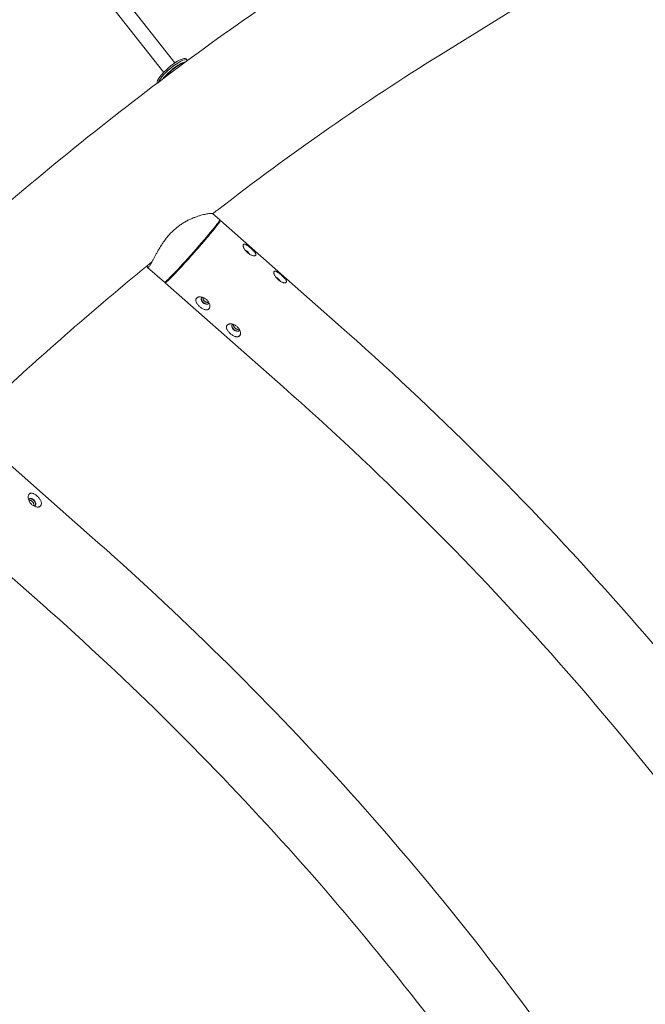
# Model space of a CAD drawing. Units: millimetres. Extents: x -8534 to 26090, y -7784 to 8770.
# Drawn here: x -300 to 466, y 4423 to 5629 of the extents above; entities that cross this region are included whole.
import ezdxf

# ---------------------------------------------------------------- set-up
doc = ezdxf.new("R2010")
doc.units = ezdxf.units.MM
doc.layers.add('BEM-SI-MIN', color=7, linetype='Continuous')
doc.layers.add('Shout.06', color=253, linetype='Continuous')
doc.styles.get("Standard").update_dxf_attribs({"font": 'arial.ttf'})
doc.dimstyles.new('Europa 1-100', dxfattribs={"dimscale": 50, "dimtxt": 3.5, "dimasz": 4, "dimexe": 2, "dimexo": 3, "dimgap": 2, "dimtad": 0, "dimlfac": 0.001, "dimzin": 0, "dimtxsty": 'Standard', "dimcen": 0, "dimadec": 0, "dimazin": 0, "dimtfac": 1, "dimtofl": 0, "dimtmove": 0, "dimatfit": 3, "dimfxl": 2, "dimfxlon": 1, "dimtolj": 1, "dimtzin": 0, "dimlwd": -1, "dimlwe": -1, "dimarcsym": 0})

# ---------------------------------------------------------------- blocks, each defined once
blk = doc.blocks.new('*D65')
at = {"layer": 'BEM-SI-MIN', "color": 0, "transparency": 16777216}
for p, q in [((-8321.9, 8767.8), (-8518.7, 8767.8)), ((-8418.7, 8567.8), (-8418.7, 1712.2)), ((-8418.7, -6116.5), (-8418.7, 739.1)), ((-8321.7, -6316.5), (-8518.7, -6316.5))]:
    blk.add_line(p, q, dxfattribs=at)
for points in [[(-8452.1, 8567.8), (-8385.4, 8567.8), (-8418.7, 8767.8)], [(-8452.1, -6116.5), (-8385.4, -6116.5), (-8418.7, -6316.5)]]:
    blk.add_solid(points, dxfattribs=at)
at = {"layer": 'BEM-SI-MIN', "color": 0, "transparency": 16777216, "insert": (-8418.7, 1225.6), "char_height": 175, "attachment_point": 5, "rotation": 90}
blk.add_mtext('\\A1;15,08m', dxfattribs=at)
blk = doc.blocks.new('*D67')
at = {"layer": 'BEM-SI-MIN', "color": 0, "transparency": 16777216}
for p, q in [((-7721, 7266.6), (-7920.7, 7266.6)), ((-7820.7, 7066.6), (-7820.9, 1712.9)), ((-7821.1, -4613.9), (-7820.9, 739.8)), ((-7721.4, -4813.9), (-7921.1, -4813.9))]:
    blk.add_line(p, q, dxfattribs=at)
for points in [[(-7854, 7066.6), (-7787.4, 7066.6), (-7820.7, 7266.6)], [(-7854.4, -4613.9), (-7787.8, -4613.9), (-7821.1, -4813.9)]]:
    blk.add_solid(points, dxfattribs=at)
at = {"layer": 'BEM-SI-MIN', "color": 0, "transparency": 16777216, "insert": (-7820.9, 1226.3), "char_height": 175, "attachment_point": 5, "rotation": 89.998}
blk.add_mtext('\\A1;12,08m', dxfattribs=at)

msp = doc.modelspace()

# ---------------------------------------------------------------- linework, layer by layer
at = {"layer": 'Shout.06', "color": 7, "linetype": 'Continuous', "lineweight": 0}
for p, q in [((-109.467, 5576.413, 429.565), (-283.592, 5797.49, 429.565)), ((-123.253, 5564.826, 429.565), (-297.732, 5786.353, 429.565)), ((213.573, 5585.251, 429.565), (445.135, 5729.254, 429.565)), ((-94.481, 5579.877, 429.565), (-95.735, 5581.358, 429.565)), ((-54.662, 5384.111, 429.565), (-63.487, 5391.902, 429.565)), ((-54.542, 5382.618, 429.565), (-54.628, 5384.027, 429.565)), ((-53.913, 5383.45, 429.565), (90.379, 5256.062, 429.565)), ((-122.169, 5307.647, 429.565), (-142.941, 5325.985, 429.565)), ((-120.672, 5307.712, 429.565), (-122.081, 5307.623, 429.565)), ((-121.42, 5306.985, 429.565), (22.872, 5179.597, 429.565)), ((-351.289, 5118.678, 429.565), (-214.024, 4998.013, 429.565)), ((-418.633, 5042.07, 429.565), (-281.367, 4921.405, 429.565))]:
    msp.add_line(p, q, dxfattribs=at)
at = {"layer": 'Shout.06', "color": 7, "linetype": 'Continuous', "lineweight": 0, "extrusion": (1.48857e-16, 8.53869e-17, -1)}
msp.add_ellipse((-113.287, 5566.495, 429.565), major_axis=(-17.553, -14.863), ratio=0.24258493, start_param=0.04457023, end_param=3.14159265, dxfattribs=at)
at = {"layer": 'Shout.06', "color": 7, "linetype": 'Continuous', "lineweight": 0, "extrusion": (2.63866e-16, -9.01021e-17, -1)}
msp.add_ellipse((-112.033, 5565.014, 429.565), major_axis=(-17.553, -14.863), ratio=0.24258493, start_param=0.38523615, end_param=3.25343301, dxfattribs=at)
at = {"layer": 'Shout.06', "color": 7, "linetype": 'Continuous', "lineweight": 0, "extrusion": (3.02986e-16, -8.16158e-17, -1)}
msp.add_ellipse((-110.779, 5563.534, 429.565), major_axis=(16.026, 13.571), ratio=0.24258493, start_param=-2.34058627, end_param=-0.29992021, dxfattribs=at)
at = {"layer": 'Shout.06', "color": 7, "linetype": 'Continuous', "lineweight": 0, "extrusion": (1.30174e-16, 5.01483e-17, -1)}
msp.add_ellipse((-110.779, 5563.534, 429.565), major_axis=(14.5, 12.278), ratio=0.24258493, start_param=-2.27197292, end_param=-0.36852812, dxfattribs=at)
at = {"layer": 'Shout.06', "color": 7, "linetype": 'Continuous', "lineweight": 0, "extrusion": (9.62166e-17, 1.08984e-16, -1)}
msp.add_ellipse((-88.415, 5345.879, 429.565), major_axis=(33.753, 38.232), ratio=0.03981072, start_param=0, end_param=3.14159265, dxfattribs=at)
at = {"layer": 'Shout.06', "color": 7, "linetype": 'Continuous', "lineweight": 0}
for centre, major_axis, ratio, start_param, end_param in [((-87.666, 5345.218, 429.565), (-33.753, -38.232), 0.03981072, 0, 3.30009432), ((-87.666, 5345.218, 429.565), (-33.091, -37.483), 0.03981072, 0.03985285, 3.1017398), ((-87.666, 5345.218, 429.565), (-33.753, -38.232), 0.03981072, -0.15850167, 0), ((-284.264, 5038.109, 429.565), (3.564, -4.189), 0.63198979, 0, 3.49269423), ((-284.264, 5038.109, 429.565), (3.564, -4.189), 0.63198979, -0.37232107, 0)]:
    msp.add_ellipse(centre, major_axis=major_axis, ratio=ratio, start_param=start_param, end_param=end_param, dxfattribs=at)
at = {"layer": 'Shout.06', "color": 7, "linetype": 'Continuous', "lineweight": 0, "extrusion": (1.11021e-16, -1.17101e-16, -1)}
for centre in [(-18.256, 5347.262, 429.565), (19.197, 5314.197, 429.565)]:
    msp.add_ellipse(centre, major_axis=(-7.395, 6.731), ratio=0.35579566, start_param=0.02623535, end_param=0.42552151, dxfattribs=at)
at = {"layer": 'Shout.06', "color": 7, "linetype": 'Continuous', "lineweight": 0, "extrusion": (2.13528e-16, -2.53702e-17, -1)}
for centre in [(-21.716, 5343.461, 429.565), (15.737, 5310.396, 429.565)]:
    msp.add_ellipse(centre, major_axis=(4.067, -3.702), ratio=0.35579566, start_param=-2.2832728, end_param=-0.84416782, dxfattribs=at)
at = {"layer": 'Shout.06', "color": 7, "linetype": 'Continuous', "lineweight": 0, "extrusion": (2.7888e-16, 7.61728e-17, -1)}
for centre in [(-18.256, 5347.262, 429.565), (19.197, 5314.197, 429.565)]:
    msp.add_ellipse(centre, major_axis=(7.395, -6.731), ratio=0.35579566, start_param=-0.51074366, end_param=-0.02567027, dxfattribs=at)
at = {"layer": 'Shout.06', "color": 7, "linetype": 'Continuous', "lineweight": 0, "extrusion": (1.97836e-16, -1.5626e-17, -1)}
for centre in [(-75.333, 5281.771, 429.565), (-37.88, 5248.706, 429.565)]:
    msp.add_ellipse(centre, major_axis=(-7.707, 6.372), ratio=0.63072348, start_param=-0.41680809, end_param=-0.01221154, dxfattribs=at)
at = {"layer": 'Shout.06', "color": 7, "linetype": 'Continuous', "lineweight": 0, "extrusion": (2.17457e-16, -3.34532e-17, -1)}
for centre in [(-72.613, 5285.06, 429.565), (-35.16, 5251.995, 429.565)]:
    msp.add_ellipse(centre, major_axis=(4.239, -3.505), ratio=0.63072348, start_param=-0.36013407, end_param=3.14159265, dxfattribs=at)
at = {"layer": 'Shout.06', "color": 7, "linetype": 'Continuous', "lineweight": 0, "extrusion": (2.9362e-16, 8.94495e-17, -1)}
for centre in [(-72.613, 5285.06, 429.565), (-35.16, 5251.995, 429.565)]:
    msp.add_ellipse(centre, major_axis=(-4.239, 3.505), ratio=0.63072348, start_param=0, end_param=0.35516324, dxfattribs=at)
at = {"layer": 'Shout.06', "color": 7, "linetype": 'Continuous', "lineweight": 0, "extrusion": (2.1791e-16, -1.62989e-18, -1)}
for centre in [(-75.333, 5281.771, 429.565), (-37.88, 5248.706, 429.565)]:
    msp.add_ellipse(centre, major_axis=(7.707, -6.372), ratio=0.63072348, start_param=0.01206174, end_param=0.51945708, dxfattribs=at)
at = {"layer": 'Shout.06', "color": 7, "linetype": 'Continuous', "lineweight": 0, "extrusion": (1.97686e-16, -1.87514e-17, -1)}
msp.add_ellipse((-281.018, 5040.871, 429.565), major_axis=(-6.48, 7.616), ratio=0.63198979, start_param=0.00947253, end_param=0.24156224, dxfattribs=at)
at = {"layer": 'Shout.06', "color": 7, "linetype": 'Continuous', "lineweight": 0, "extrusion": (2.25473e-16, 1.26659e-17, -1)}
msp.add_ellipse((-281.018, 5040.871, 429.565), major_axis=(6.48, -7.616), ratio=0.63198979, start_param=-0.69470293, end_param=-0.00898678, dxfattribs=at)
at = {"layer": 'Shout.06', "color": 7, "linetype": 'Continuous', "lineweight": 0}
for points, knots in [([(124.696, 5728.17, 429.565), (41.219, 5676.257, 429.565), (-44.057, 5617.47, 429.565), (-213.568, 5489.483, 429.565), (-297.787, 5420.292, 429.565), (-460.407, 5275.453, 429.565), (-538.795, 5199.816, 429.565), (-685.274, 5046.362, 429.565), (-753.354, 4968.56, 429.565), (-875.353, 4815.015, 429.565), (-929.267, 4739.295, 429.565), (-974.598, 4666.443, 429.565)], [5.79386457, 5.79386457, 5.79386457, 5.79386457, 6.03999179, 6.03999179, 6.28611901, 6.28611901, 6.53224624, 6.53224624, 6.77837346, 6.77837346, 7.02450068, 7.02450068, 7.02450068, 7.02450068]), ([(213.573, 5585.251, 429.565), (125.059, 5530.207, 429.565), (33.439, 5466.337, 429.565), (-59.424, 5394.706, 429.565), (-61.353, 5393.215, 429.565), (-63.281, 5391.721, 429.565)], [5.793864568, 5.793864568, 5.793864568, 5.793864568, 6.070488451, 6.070488451, 6.076357115, 6.076357115, 6.076357115, 6.076357115]), ([(-63.487, 5391.902, 429.565), (-63.525, 5391.936, 429.565), (-63.58, 5391.966, 429.565), (-63.83, 5392.059, 429.565), (-64.111, 5392.1, 429.565), (-64.87, 5392.129, 429.565), (-65.348, 5392.117, 429.565), (-66.481, 5392.035, 429.565), (-67.137, 5391.966, 429.565), (-68.604, 5391.767, 429.565), (-69.415, 5391.639, 429.565), (-71.162, 5391.321, 429.565), (-72.097, 5391.131, 429.565), (-74.057, 5390.694, 429.565), (-75.081, 5390.445, 429.565), (-77.201, 5389.888, 429.565), (-78.338, 5389.567, 429.565), (-80.726, 5388.837, 429.565), (-81.975, 5388.429, 429.565), (-84.561, 5387.515, 429.565), (-85.897, 5387.01, 429.565), (-88.627, 5385.896, 429.565), (-90.021, 5385.287, 429.565), (-92.837, 5383.959, 429.565), (-94.26, 5383.24, 429.565), (-97.106, 5381.691, 429.565), (-98.529, 5380.86, 429.565), (-101.343, 5379.089, 429.565), (-102.735, 5378.149, 429.565), (-105.461, 5376.171, 429.565), (-106.795, 5375.132, 429.565), (-109.307, 5373.039, 429.565), (-110.518, 5371.964, 429.565), (-112.898, 5369.71, 429.565), (-114.067, 5368.531, 429.565), (-116.342, 5366.093, 429.565), (-117.448, 5364.833, 429.565), (-119.581, 5362.26, 429.565), (-120.608, 5360.948, 429.565), (-122.576, 5358.305, 429.565), (-123.518, 5356.973, 429.565), (-125.314, 5354.32, 429.565), (-126.168, 5352.999, 429.565), (-127.789, 5350.402, 429.565), (-128.556, 5349.127, 429.565), (-130.004, 5346.652, 429.565), (-130.685, 5345.453, 429.565), (-131.977, 5343.137, 429.565), (-132.608, 5341.981, 429.565), (-133.825, 5339.728, 429.565), (-134.411, 5338.632, 429.565), (-135.53, 5336.532, 429.565), (-136.065, 5335.528, 429.565), (-137.079, 5333.642, 429.565), (-137.56, 5332.759, 429.565), (-138.465, 5331.139, 429.565), (-138.89, 5330.4, 429.565), (-139.684, 5329.083, 429.565), (-140.052, 5328.505, 429.565), (-140.73, 5327.519, 429.565), (-141.04, 5327.111, 429.565), (-141.6, 5326.468, 429.565), (-141.85, 5326.233, 429.565), (-142.29, 5325.928, 429.565), (-142.487, 5325.854, 429.565), (-142.826, 5325.876, 429.565), (-142.967, 5325.971, 429.565), (-143.188, 5326.336, 429.565), (-143.267, 5326.605, 429.565), (-143.346, 5327.237, 429.565), (-143.36, 5327.567, 429.565), (-143.351, 5327.946, 429.565)], [89.09353121, 89.09353121, 89.09353121, 89.09353121, 91.09198989, 91.09198989, 96.10581618, 96.10581618, 101.11964247, 101.11964247, 106.13346876, 106.13346876, 111.14729505, 111.14729505, 116.16112134, 116.16112134, 121.17494762, 121.17494762, 126.2941635, 126.2941635, 131.41337938, 131.41337938, 136.53259525, 136.53259525, 141.65181113, 141.65181113, 146.77102701, 146.77102701, 151.89024288, 151.89024288, 157.00945876, 157.00945876, 162.12867464, 162.12867464, 166.9498801, 166.9498801, 171.77108556, 171.77108556, 176.59229103, 176.59229103, 181.41349649, 181.41349649, 186.23470195, 186.23470195, 191.05590742, 191.05590742, 195.87711288, 195.87711288, 200.69831834, 200.69831834, 205.60635865, 205.60635865, 210.51439895, 210.51439895, 215.42243926, 215.42243926, 220.33047956, 220.33047956, 225.23851987, 225.23851987, 230.14656017, 230.14656017, 235.05460048, 235.05460048, 239.96264078, 239.96264078, 244.87068108, 244.87068108, 249.77872139, 249.77872139, 254.68676169, 254.68676169, 258.54473104, 258.54473104, 258.54473104, 258.54473104]), ([(-25.878, 5351.848, 429.565), (-25.904, 5352.001, 429.565), (-25.923, 5352.149, 429.565), (-25.97, 5352.673, 429.565), (-25.958, 5353.013, 429.565), (-25.849, 5353.592, 429.565), (-25.752, 5353.83, 429.565), (-25.49, 5354.197, 429.565), (-25.317, 5354.338, 429.565), (-24.889, 5354.514, 429.565), (-24.634, 5354.548, 429.565), (-24.235, 5354.518, 429.565), (-24.121, 5354.502, 429.565), (-24.003, 5354.479, 429.565)], [10.62410764, 10.62410764, 10.62410764, 10.62410764, 11.33233427, 11.33233427, 13.22099156, 13.22099156, 15.10964886, 15.10964886, 16.99830615, 16.99830615, 18.88696344, 18.88696344, 19.59519008, 19.59519008, 19.59519008, 19.59519008]), ([(-12.509, 5340.045, 429.565), (-12.731, 5340.056, 429.565), (-12.966, 5340.082, 429.565), (-13.645, 5340.19, 429.565), (-14.109, 5340.304, 429.565), (-15.036, 5340.598, 429.565), (-15.531, 5340.786, 429.565), (-16.556, 5341.249, 429.565), (-17.087, 5341.523, 429.565), (-18.146, 5342.144, 429.565), (-18.675, 5342.491, 429.565), (-19.696, 5343.236, 429.565), (-20.189, 5343.634, 429.565), (-20.647, 5344.038, 429.565), (-21.096, 5344.435, 429.565), (-21.546, 5344.868, 429.565), (-22.409, 5345.781, 429.565), (-22.822, 5346.261, 429.565), (-23.584, 5347.236, 429.565), (-23.933, 5347.732, 429.565), (-24.55, 5348.705, 429.565), (-24.818, 5349.182, 429.565), (-25.279, 5350.107, 429.565), (-25.484, 5350.587, 429.565), (-25.738, 5351.322, 429.565), (-25.817, 5351.591, 429.565), (-25.878, 5351.848, 429.565)], [-10.2521678, -10.2521678, -10.2521678, -10.2521678, -9.20759491, -9.20759491, -7.34042176, -7.34042176, -5.50531632, -5.50531632, -3.67021088, -3.67021088, -1.83510544, -1.83510544, 0, 0, 0, 1.79973111, 1.79973111, 3.59946223, 3.59946223, 5.39919334, 5.39919334, 7.19892445, 7.19892445, 9.10205877, 9.10205877, 10.24841328, 10.24841328, 10.24841328, 10.24841328]), ([(-24.003, 5354.479, 429.565), (-23.798, 5354.425, 429.565), (-23.581, 5354.349, 429.565), (-22.979, 5354.102, 429.565), (-22.578, 5353.898, 429.565), (-21.783, 5353.441, 429.565), (-21.364, 5353.176, 429.565), (-20.482, 5352.574, 429.565), (-20.02, 5352.238, 429.565), (-19.076, 5351.517, 429.565), (-18.595, 5351.132, 429.565), (-17.643, 5350.344, 429.565), (-17.172, 5349.941, 429.565), (-16.265, 5349.139, 429.565), (-15.794, 5348.712, 429.565), (-14.865, 5347.837, 429.565), (-14.407, 5347.39, 429.565), (-13.536, 5346.505, 429.565), (-13.123, 5346.066, 429.565), (-12.372, 5345.219, 429.565), (-12.034, 5344.811, 429.565), (-11.446, 5344.041, 429.565), (-11.177, 5343.654, 429.565), (-10.833, 5343.074, 429.565), (-10.725, 5342.872, 429.565), (-10.634, 5342.676, 429.565)], [19.37451014, 19.37451014, 19.37451014, 19.37451014, 20.52086465, 20.52086465, 22.42399897, 22.42399897, 24.22373008, 24.22373008, 26.0234612, 26.0234612, 27.82319231, 27.82319231, 29.62292342, 29.62292342, 31.45802886, 31.45802886, 33.2931343, 33.2931343, 35.12823974, 35.12823974, 36.96334518, 36.96334518, 38.83051833, 38.83051833, 39.87509122, 39.87509122, 39.87509122, 39.87509122]), ([(-20.943, 5344.659, 429.565), (-21.202, 5344.887, 429.565), (-21.473, 5345.117, 429.565), (-22.007, 5345.544, 429.565), (-22.268, 5345.743, 429.565), (-22.524, 5345.927, 429.565)], [0, 0, 0, 0, 1.03700368, 1.03700368, 2.00904341, 2.00904341, 2.00904341, 2.00904341]), ([(-19.057, 5342.771, 429.565), (-19.173, 5342.905, 429.565), (-19.295, 5343.042, 429.565), (-19.656, 5343.432, 429.565), (-19.906, 5343.688, 429.565), (-20.42, 5344.187, 429.565), (-20.684, 5344.43, 429.565), (-20.943, 5344.659, 429.565)], [30.55181962, 30.55181962, 30.55181962, 30.55181962, 31.10998449, 31.10998449, 32.14698818, 32.14698818, 33.18399186, 33.18399186, 33.18399186, 33.18399186]), ([(-137.649, 5332.605, 429.565), (-201.264, 5280.728, 429.565), (-263.994, 5226.173, 429.565), (-341.844, 5154.031, 429.565), (-358.934, 5137.905, 429.565), (-375.822, 5121.677, 429.565)], [6.152041711, 6.152041711, 6.152041711, 6.152041711, 6.347112335, 6.347112335, 6.402693089, 6.402693089, 6.402693089, 6.402693089]), ([(-10.634, 5342.676, 429.565), (-10.583, 5342.55, 429.565), (-10.541, 5342.428, 429.565), (-10.413, 5341.993, 429.565), (-10.379, 5341.703, 429.565), (-10.427, 5341.192, 429.565), (-10.509, 5340.971, 429.565), (-10.771, 5340.604, 429.565), (-10.958, 5340.446, 429.565), (-11.448, 5340.203, 429.565), (-11.75, 5340.118, 429.565), (-12.229, 5340.059, 429.565), (-12.366, 5340.049, 429.565), (-12.509, 5340.045, 429.565)], [-19.59519008, -19.59519008, -19.59519008, -19.59519008, -18.88696344, -18.88696344, -16.99830615, -16.99830615, -15.10964886, -15.10964886, -13.22099156, -13.22099156, -11.33233427, -11.33233427, -10.62410763, -10.62410763, -10.62410763, -10.62410763]), ([(11.575, 5318.783, 429.565), (11.549, 5318.936, 429.565), (11.53, 5319.084, 429.565), (11.483, 5319.607, 429.565), (11.495, 5319.948, 429.565), (11.604, 5320.527, 429.565), (11.701, 5320.765, 429.565), (11.963, 5321.132, 429.565), (12.136, 5321.273, 429.565), (12.564, 5321.449, 429.565), (12.819, 5321.482, 429.565), (13.218, 5321.453, 429.565), (13.332, 5321.437, 429.565), (13.45, 5321.414, 429.565)], [10.62410764, 10.62410764, 10.62410764, 10.62410764, 11.33233427, 11.33233427, 13.22099156, 13.22099156, 15.10964886, 15.10964886, 16.99830615, 16.99830615, 18.88696344, 18.88696344, 19.59519008, 19.59519008, 19.59519008, 19.59519008]), ([(13.45, 5321.414, 429.565), (13.655, 5321.359, 429.565), (13.872, 5321.284, 429.565), (14.474, 5321.037, 429.565), (14.875, 5320.833, 429.565), (15.67, 5320.376, 429.565), (16.089, 5320.111, 429.565), (16.971, 5319.509, 429.565), (17.433, 5319.172, 429.565), (18.377, 5318.452, 429.565), (18.858, 5318.067, 429.565), (19.81, 5317.279, 429.565), (20.28, 5316.875, 429.565), (21.188, 5316.074, 429.565), (21.659, 5315.646, 429.565), (22.588, 5314.772, 429.565), (23.046, 5314.325, 429.565), (23.917, 5313.44, 429.565), (24.33, 5313.001, 429.565), (25.081, 5312.154, 429.565), (25.419, 5311.746, 429.565), (26.007, 5310.976, 429.565), (26.276, 5310.588, 429.565), (26.62, 5310.009, 429.565), (26.728, 5309.806, 429.565), (26.819, 5309.611, 429.565)], [19.37451014, 19.37451014, 19.37451014, 19.37451014, 20.52086465, 20.52086465, 22.42399897, 22.42399897, 24.22373008, 24.22373008, 26.0234612, 26.0234612, 27.82319231, 27.82319231, 29.62292342, 29.62292342, 31.45802886, 31.45802886, 33.2931343, 33.2931343, 35.12823974, 35.12823974, 36.96334518, 36.96334518, 38.83051833, 38.83051833, 39.87509122, 39.87509122, 39.87509122, 39.87509122]), ([(24.944, 5306.98, 429.565), (24.722, 5306.991, 429.565), (24.487, 5307.016, 429.565), (23.808, 5307.125, 429.565), (23.344, 5307.239, 429.565), (22.417, 5307.532, 429.565), (21.922, 5307.721, 429.565), (20.897, 5308.183, 429.565), (20.366, 5308.457, 429.565), (19.307, 5309.079, 429.565), (18.778, 5309.426, 429.565), (17.757, 5310.171, 429.565), (17.264, 5310.568, 429.565), (16.806, 5310.973, 429.565), (16.357, 5311.37, 429.565), (15.907, 5311.802, 429.565), (15.044, 5312.715, 429.565), (14.631, 5313.195, 429.565), (13.869, 5314.171, 429.565), (13.52, 5314.667, 429.565), (12.903, 5315.64, 429.565), (12.635, 5316.116, 429.565), (12.174, 5317.042, 429.565), (11.969, 5317.522, 429.565), (11.715, 5318.257, 429.565), (11.636, 5318.526, 429.565), (11.575, 5318.783, 429.565)], [-10.2521678, -10.2521678, -10.2521678, -10.2521678, -9.20759491, -9.20759491, -7.34042176, -7.34042176, -5.50531632, -5.50531632, -3.67021088, -3.67021088, -1.83510544, -1.83510544, 0, 0, 0, 1.79973111, 1.79973111, 3.59946223, 3.59946223, 5.39919334, 5.39919334, 7.19892445, 7.19892445, 9.10205877, 9.10205877, 10.24841328, 10.24841328, 10.24841328, 10.24841328]), ([(16.51, 5311.594, 429.565), (16.251, 5311.822, 429.565), (15.98, 5312.052, 429.565), (15.446, 5312.479, 429.565), (15.185, 5312.677, 429.565), (14.929, 5312.861, 429.565)], [0, 0, 0, 0, 1.03700368, 1.03700368, 2.00904341, 2.00904341, 2.00904341, 2.00904341]), ([(18.396, 5309.706, 429.565), (18.28, 5309.84, 429.565), (18.158, 5309.976, 429.565), (17.797, 5310.367, 429.565), (17.547, 5310.623, 429.565), (17.033, 5311.122, 429.565), (16.769, 5311.365, 429.565), (16.51, 5311.594, 429.565)], [30.55181962, 30.55181962, 30.55181962, 30.55181962, 31.10998449, 31.10998449, 32.14698818, 32.14698818, 33.18399186, 33.18399186, 33.18399186, 33.18399186]), ([(26.819, 5309.611, 429.565), (26.87, 5309.485, 429.565), (26.912, 5309.363, 429.565), (27.04, 5308.928, 429.565), (27.074, 5308.638, 429.565), (27.026, 5308.127, 429.565), (26.944, 5307.906, 429.565), (26.682, 5307.539, 429.565), (26.495, 5307.381, 429.565), (26.005, 5307.138, 429.565), (25.703, 5307.053, 429.565), (25.224, 5306.994, 429.565), (25.087, 5306.984, 429.565), (24.944, 5306.98, 429.565)], [-19.59519008, -19.59519008, -19.59519008, -19.59519008, -18.88696344, -18.88696344, -16.99830615, -16.99830615, -15.10964886, -15.10964886, -13.22099156, -13.22099156, -11.33233427, -11.33233427, -10.62410764, -10.62410764, -10.62410764, -10.62410764]), ([(-84.007, 5285.629, 429.565), (-84.003, 5285.793, 429.565), (-83.99, 5285.954, 429.565), (-83.911, 5286.531, 429.565), (-83.791, 5286.928, 429.565), (-83.435, 5287.652, 429.565), (-83.2, 5287.979, 429.565), (-82.645, 5288.549, 429.565), (-82.307, 5288.811, 429.565), (-81.522, 5289.258, 429.565), (-81.076, 5289.443, 429.565), (-80.408, 5289.632, 429.565), (-80.22, 5289.677, 429.565), (-80.028, 5289.715, 429.565)], [10.62410764, 10.62410764, 10.62410764, 10.62410764, 11.33233427, 11.33233427, 13.22099157, 13.22099157, 15.10964886, 15.10964886, 16.99830615, 16.99830615, 18.88696344, 18.88696344, 19.59519008, 19.59519008, 19.59519008, 19.59519008]), ([(-70.638, 5273.826, 429.565), (-70.902, 5273.823, 429.565), (-71.174, 5273.838, 429.565), (-71.944, 5273.928, 429.565), (-72.452, 5274.041, 429.565), (-73.446, 5274.345, 429.565), (-73.966, 5274.544, 429.565), (-75.028, 5275.035, 429.565), (-75.571, 5275.325, 429.565), (-76.647, 5275.975, 429.565), (-77.18, 5276.335, 429.565), (-78.207, 5277.097, 429.565), (-78.701, 5277.499, 429.565), (-79.159, 5277.903, 429.565), (-79.608, 5278.3, 429.565), (-80.057, 5278.729, 429.565), (-80.915, 5279.625, 429.565), (-81.323, 5280.093, 429.565), (-82.069, 5281.04, 429.565), (-82.407, 5281.52, 429.565), (-82.989, 5282.465, 429.565), (-83.234, 5282.931, 429.565), (-83.631, 5283.844, 429.565), (-83.792, 5284.323, 429.565), (-83.953, 5285.077, 429.565), (-83.992, 5285.356, 429.565), (-84.007, 5285.629, 429.565)], [48.98898439, 48.98898439, 48.98898439, 48.98898439, 50.03355728, 50.03355728, 51.90073043, 51.90073043, 53.73583587, 53.73583587, 55.57094131, 55.57094131, 57.40604675, 57.40604675, 59.24115219, 59.24115219, 59.24115219, 61.0408833, 61.0408833, 62.84061441, 62.84061441, 64.64034553, 64.64034553, 66.44007664, 66.44007664, 68.34321095, 68.34321095, 69.48956547, 69.48956547, 69.48956547, 69.48956547]), ([(-80.028, 5289.715, 429.565), (-79.708, 5289.756, 429.565), (-79.376, 5289.777, 429.565), (-78.476, 5289.782, 429.565), (-77.898, 5289.731, 429.565), (-76.792, 5289.545, 429.565), (-76.227, 5289.409, 429.565), (-75.084, 5289.04, 429.565), (-74.506, 5288.807, 429.565), (-73.375, 5288.255, 429.565), (-72.821, 5287.936, 429.565), (-71.775, 5287.233, 429.565), (-71.282, 5286.85, 429.565), (-70.374, 5286.049, 429.565), (-69.927, 5285.6, 429.565), (-69.096, 5284.636, 429.565), (-68.712, 5284.122, 429.565), (-68.036, 5283.062, 429.565), (-67.743, 5282.515, 429.565), (-67.262, 5281.428, 429.565), (-67.074, 5280.888, 429.565), (-66.8, 5279.845, 429.565), (-66.707, 5279.306, 429.565), (-66.648, 5278.485, 429.565), (-66.644, 5278.195, 429.565), (-66.659, 5277.912, 429.565)], [19.37451014, 19.37451014, 19.37451014, 19.37451014, 20.52086465, 20.52086465, 22.42399897, 22.42399897, 24.22373008, 24.22373008, 26.0234612, 26.0234612, 27.82319231, 27.82319231, 29.62292342, 29.62292342, 31.45802886, 31.45802886, 33.2931343, 33.2931343, 35.12823974, 35.12823974, 36.96334518, 36.96334518, 38.83051833, 38.83051833, 39.87509122, 39.87509122, 39.87509122, 39.87509122]), ([(-76.788, 5288.639, 429.565), (-76.865, 5288.536, 429.565), (-76.934, 5288.425, 429.565), (-77.093, 5288.105, 429.565), (-77.163, 5287.882, 429.565), (-77.236, 5287.409, 429.565), (-77.239, 5287.158, 429.565), (-77.181, 5286.644, 429.565), (-77.12, 5286.38, 429.565), (-76.949, 5285.862, 429.565), (-76.832, 5285.589, 429.565), (-76.54, 5285.034, 429.565), (-76.365, 5284.752, 429.565), (-75.965, 5284.196, 429.565), (-75.741, 5283.921, 429.565), (-75.262, 5283.398, 429.565), (-75.007, 5283.15, 429.565), (-74.489, 5282.692, 429.565), (-74.209, 5282.469, 429.565), (-73.623, 5282.052, 429.565), (-73.318, 5281.859, 429.565), (-72.703, 5281.519, 429.565), (-72.392, 5281.372, 429.565), (-71.784, 5281.133, 429.565), (-71.488, 5281.041, 429.565), (-70.928, 5280.914, 429.565), (-70.646, 5280.874, 429.565), (-70.099, 5280.855, 429.565), (-69.834, 5280.875, 429.565), (-69.341, 5280.977, 429.565), (-69.112, 5281.059, 429.565), (-68.702, 5281.278, 429.565), (-68.522, 5281.416, 429.565), (-68.351, 5281.592, 429.565), (-68.332, 5281.611, 429.565), (-68.314, 5281.632, 429.565)], [8.72783749, 8.72783749, 8.72783749, 8.72783749, 9.33299377, 9.33299377, 10.36998958, 10.36998958, 11.40698539, 11.40698539, 12.44398119, 12.44398119, 13.48098488, 13.48098488, 14.51798856, 14.51798856, 15.55499225, 15.55499225, 16.59199593, 16.59199593, 17.62899962, 17.62899962, 18.6660033, 18.6660033, 19.70300699, 19.70300699, 20.74001067, 20.74001067, 21.77700648, 21.77700648, 22.81400228, 22.81400228, 23.85099809, 23.85099809, 24.8879939, 24.8879939, 25.01583322, 25.01583322, 25.01583322, 25.01583322]), ([(-68.356, 5283.563, 429.565), (-68.459, 5283.468, 429.565), (-68.577, 5283.383, 429.565), (-68.867, 5283.226, 429.565), (-69.045, 5283.162, 429.565), (-69.429, 5283.08, 429.565), (-69.635, 5283.063, 429.565), (-70.06, 5283.075, 429.565), (-70.28, 5283.103, 429.565), (-70.716, 5283.198, 429.565), (-70.947, 5283.267, 429.565), (-71.419, 5283.448, 429.565), (-71.661, 5283.56, 429.565), (-72.138, 5283.819, 429.565), (-72.375, 5283.968, 429.565), (-72.829, 5284.288, 429.565), (-73.046, 5284.461, 429.565), (-73.446, 5284.814, 429.565), (-73.642, 5285.007, 429.565), (-74.011, 5285.412, 429.565), (-74.184, 5285.625, 429.565), (-74.49, 5286.058, 429.565), (-74.624, 5286.277, 429.565), (-74.847, 5286.71, 429.565), (-74.935, 5286.923, 429.565), (-75.065, 5287.327, 429.565), (-75.11, 5287.533, 429.565), (-75.152, 5287.934, 429.565), (-75.148, 5288.13, 429.565), (-75.09, 5288.498, 429.565), (-75.035, 5288.671, 429.565), (-74.936, 5288.87, 429.565), (-74.913, 5288.91, 429.565), (-74.89, 5288.949, 429.565)], [6.54780988, 6.54780988, 6.54780988, 6.54780988, 7.20918461, 7.20918461, 8.01020396, 8.01020396, 8.81122332, 8.81122332, 9.61224268, 9.61224268, 10.41326463, 10.41326463, 11.21428659, 11.21428659, 12.01530855, 12.01530855, 12.8163305, 12.8163305, 13.61735246, 13.61735246, 14.41837442, 14.41837442, 15.21939638, 15.21939638, 16.02041833, 16.02041833, 16.82143769, 16.82143769, 17.62245704, 17.62245704, 18.4234764, 18.4234764, 18.63603695, 18.63603695, 18.63603695, 18.63603695]), ([(-66.659, 5277.912, 429.565), (-66.682, 5277.725, 429.565), (-66.713, 5277.542, 429.565), (-66.855, 5276.888, 429.565), (-67.012, 5276.447, 429.565), (-67.416, 5275.665, 429.565), (-67.663, 5275.323, 429.565), (-68.219, 5274.753, 429.565), (-68.545, 5274.506, 429.565), (-69.281, 5274.117, 429.565), (-69.691, 5273.976, 429.565), (-70.296, 5273.863, 429.565), (-70.465, 5273.841, 429.565), (-70.638, 5273.826, 429.565)], [40.84340535, 40.84340535, 40.84340535, 40.84340535, 41.55163199, 41.55163199, 43.44028928, 43.44028928, 45.32894657, 45.32894657, 47.21760386, 47.21760386, 49.10626116, 49.10626116, 49.81448779, 49.81448779, 49.81448779, 49.81448779]), ([(-46.554, 5252.564, 429.565), (-46.55, 5252.728, 429.565), (-46.537, 5252.888, 429.565), (-46.458, 5253.466, 429.565), (-46.338, 5253.862, 429.565), (-45.982, 5254.587, 429.565), (-45.747, 5254.914, 429.565), (-45.192, 5255.484, 429.565), (-44.854, 5255.746, 429.565), (-44.069, 5256.193, 429.565), (-43.623, 5256.378, 429.565), (-42.955, 5256.567, 429.565), (-42.767, 5256.612, 429.565), (-42.575, 5256.65, 429.565)], [10.62410764, 10.62410764, 10.62410764, 10.62410764, 11.33233427, 11.33233427, 13.22099157, 13.22099157, 15.10964886, 15.10964886, 16.99830615, 16.99830615, 18.88696344, 18.88696344, 19.59519008, 19.59519008, 19.59519008, 19.59519008]), ([(-33.185, 5240.761, 429.565), (-33.449, 5240.757, 429.565), (-33.721, 5240.772, 429.565), (-34.491, 5240.862, 429.565), (-34.999, 5240.975, 429.565), (-35.993, 5241.279, 429.565), (-36.513, 5241.479, 429.565), (-37.575, 5241.969, 429.565), (-38.118, 5242.259, 429.565), (-39.194, 5242.909, 429.565), (-39.727, 5243.27, 429.565), (-40.754, 5244.032, 429.565), (-41.248, 5244.434, 429.565), (-41.706, 5244.838, 429.565), (-42.155, 5245.235, 429.565), (-42.604, 5245.663, 429.565), (-43.462, 5246.56, 429.565), (-43.87, 5247.028, 429.565), (-44.616, 5247.975, 429.565), (-44.954, 5248.455, 429.565), (-45.536, 5249.4, 429.565), (-45.781, 5249.866, 429.565), (-46.178, 5250.779, 429.565), (-46.339, 5251.258, 429.565), (-46.5, 5252.011, 429.565), (-46.539, 5252.291, 429.565), (-46.554, 5252.564, 429.565)], [48.98898438, 48.98898438, 48.98898438, 48.98898438, 50.03355728, 50.03355728, 51.90073043, 51.90073043, 53.73583587, 53.73583587, 55.57094131, 55.57094131, 57.40604675, 57.40604675, 59.24115219, 59.24115219, 59.24115219, 61.0408833, 61.0408833, 62.84061441, 62.84061441, 64.64034553, 64.64034553, 66.44007664, 66.44007664, 68.34321095, 68.34321095, 69.48956547, 69.48956547, 69.48956547, 69.48956547]), ([(-42.575, 5256.65, 429.565), (-42.255, 5256.691, 429.565), (-41.923, 5256.712, 429.565), (-41.023, 5256.717, 429.565), (-40.445, 5256.666, 429.565), (-39.339, 5256.48, 429.565), (-38.774, 5256.344, 429.565), (-37.631, 5255.974, 429.565), (-37.053, 5255.742, 429.565), (-35.922, 5255.19, 429.565), (-35.368, 5254.871, 429.565), (-34.322, 5254.168, 429.565), (-33.829, 5253.785, 429.565), (-32.921, 5252.984, 429.565), (-32.474, 5252.535, 429.565), (-31.643, 5251.571, 429.565), (-31.259, 5251.057, 429.565), (-30.583, 5249.997, 429.565), (-30.29, 5249.45, 429.565), (-29.809, 5248.363, 429.565), (-29.621, 5247.823, 429.565), (-29.347, 5246.779, 429.565), (-29.254, 5246.24, 429.565), (-29.195, 5245.42, 429.565), (-29.191, 5245.129, 429.565), (-29.206, 5244.847, 429.565)], [19.37451014, 19.37451014, 19.37451014, 19.37451014, 20.52086465, 20.52086465, 22.42399897, 22.42399897, 24.22373008, 24.22373008, 26.0234612, 26.0234612, 27.82319231, 27.82319231, 29.62292342, 29.62292342, 31.45802886, 31.45802886, 33.2931343, 33.2931343, 35.12823974, 35.12823974, 36.96334518, 36.96334518, 38.83051833, 38.83051833, 39.87509122, 39.87509122, 39.87509122, 39.87509122]), ([(-39.335, 5255.573, 429.565), (-39.412, 5255.47, 429.565), (-39.481, 5255.36, 429.565), (-39.64, 5255.04, 429.565), (-39.71, 5254.817, 429.565), (-39.783, 5254.344, 429.565), (-39.786, 5254.093, 429.565), (-39.728, 5253.578, 429.565), (-39.667, 5253.315, 429.565), (-39.496, 5252.797, 429.565), (-39.379, 5252.524, 429.565), (-39.087, 5251.969, 429.565), (-38.912, 5251.686, 429.565), (-38.512, 5251.13, 429.565), (-38.288, 5250.856, 429.565), (-37.809, 5250.333, 429.565), (-37.554, 5250.084, 429.565), (-37.036, 5249.627, 429.565), (-36.756, 5249.403, 429.565), (-36.17, 5248.986, 429.565), (-35.865, 5248.793, 429.565), (-35.25, 5248.453, 429.565), (-34.939, 5248.306, 429.565), (-34.331, 5248.067, 429.565), (-34.035, 5247.976, 429.565), (-33.475, 5247.849, 429.565), (-33.193, 5247.809, 429.565), (-32.646, 5247.789, 429.565), (-32.381, 5247.809, 429.565), (-31.888, 5247.911, 429.565), (-31.659, 5247.994, 429.565), (-31.249, 5248.213, 429.565), (-31.069, 5248.351, 429.565), (-30.898, 5248.526, 429.565), (-30.879, 5248.546, 429.565), (-30.861, 5248.566, 429.565)], [8.72783749, 8.72783749, 8.72783749, 8.72783749, 9.33299377, 9.33299377, 10.36998958, 10.36998958, 11.40698539, 11.40698539, 12.44398119, 12.44398119, 13.48098488, 13.48098488, 14.51798856, 14.51798856, 15.55499225, 15.55499225, 16.59199593, 16.59199593, 17.62899962, 17.62899962, 18.6660033, 18.6660033, 19.70300699, 19.70300699, 20.74001067, 20.74001067, 21.77700648, 21.77700648, 22.81400228, 22.81400228, 23.85099809, 23.85099809, 24.8879939, 24.8879939, 25.01583322, 25.01583322, 25.01583322, 25.01583322]), ([(-30.903, 5250.498, 429.565), (-31.006, 5250.402, 429.565), (-31.124, 5250.317, 429.565), (-31.414, 5250.161, 429.565), (-31.592, 5250.097, 429.565), (-31.976, 5250.015, 429.565), (-32.182, 5249.998, 429.565), (-32.607, 5250.009, 429.565), (-32.827, 5250.038, 429.565), (-33.263, 5250.133, 429.565), (-33.494, 5250.201, 429.565), (-33.966, 5250.382, 429.565), (-34.208, 5250.494, 429.565), (-34.685, 5250.754, 429.565), (-34.922, 5250.902, 429.565), (-35.376, 5251.223, 429.565), (-35.593, 5251.396, 429.565), (-35.993, 5251.749, 429.565), (-36.189, 5251.941, 429.565), (-36.558, 5252.347, 429.565), (-36.731, 5252.56, 429.565), (-37.037, 5252.992, 429.565), (-37.171, 5253.212, 429.565), (-37.394, 5253.645, 429.565), (-37.482, 5253.858, 429.565), (-37.612, 5254.262, 429.565), (-37.657, 5254.468, 429.565), (-37.699, 5254.869, 429.565), (-37.695, 5255.064, 429.565), (-37.637, 5255.433, 429.565), (-37.582, 5255.606, 429.565), (-37.483, 5255.805, 429.565), (-37.46, 5255.845, 429.565), (-37.437, 5255.884, 429.565)], [6.54780988, 6.54780988, 6.54780988, 6.54780988, 7.20918461, 7.20918461, 8.01020396, 8.01020396, 8.81122332, 8.81122332, 9.61224268, 9.61224268, 10.41326463, 10.41326463, 11.21428659, 11.21428659, 12.01530855, 12.01530855, 12.8163305, 12.8163305, 13.61735246, 13.61735246, 14.41837442, 14.41837442, 15.21939638, 15.21939638, 16.02041833, 16.02041833, 16.82143769, 16.82143769, 17.62245704, 17.62245704, 18.4234764, 18.4234764, 18.63603695, 18.63603695, 18.63603695, 18.63603695]), ([(90.379, 5256.062, 429.565), (328.762, 5045.607, 429.565), (540.725, 4807.181, 429.565), (891.397, 4297.093, 429.565), (1030.056, 4025.506, 429.565), (1220.328, 3475.033, 429.565), (1271.909, 3196.214, 429.565), (1282.172, 2658.162, 429.565), (1240.811, 2398.993, 429.565), (1068.249, 1926.231, 429.565), (937.033, 1712.772, 429.565), (767.471, 1533.273, 429.565)], [5.32322933, 5.32322933, 5.32322933, 5.32322933, 5.63738859, 5.63738859, 5.95154786, 5.95154786, 6.26570712, 6.26570712, 6.57986639, 6.57986639, 6.89402566, 6.89402566, 6.89402566, 6.89402566]), ([(-29.206, 5244.847, 429.565), (-29.229, 5244.66, 429.565), (-29.26, 5244.477, 429.565), (-29.402, 5243.823, 429.565), (-29.559, 5243.382, 429.565), (-29.963, 5242.6, 429.565), (-30.21, 5242.258, 429.565), (-30.766, 5241.688, 429.565), (-31.092, 5241.44, 429.565), (-31.828, 5241.052, 429.565), (-32.238, 5240.911, 429.565), (-32.843, 5240.798, 429.565), (-33.012, 5240.776, 429.565), (-33.185, 5240.761, 429.565)], [40.84340535, 40.84340535, 40.84340535, 40.84340535, 41.55163199, 41.55163199, 43.44028928, 43.44028928, 45.32894657, 45.32894657, 47.21760386, 47.21760386, 49.10626116, 49.10626116, 49.81448779, 49.81448779, 49.81448779, 49.81448779]), ([(22.872, 5179.597, 429.565), (255.138, 4974.543, 429.565), (461.562, 4742.282, 429.565), (802.453, 4246.423, 429.565), (936.857, 3982.913, 429.565), (1120.72, 3450.982, 429.565), (1170.149, 3182.67, 429.565), (1179.969, 2667.815, 429.565), (1140.399, 2421.377, 429.565), (977.028, 1973.795, 429.565), (853.294, 1772.663, 429.565), (693.323, 1603.316, 429.565)], [5.32322933, 5.32322933, 5.32322933, 5.32322933, 5.63738859, 5.63738859, 5.95154786, 5.95154786, 6.26570712, 6.26570712, 6.57986639, 6.57986639, 6.89402566, 6.89402566, 6.89402566, 6.89402566]), ([(-289.078, 5044.101, 429.565), (-289.077, 5044.311, 429.565), (-289.07, 5044.518, 429.565), (-289.018, 5045.261, 429.565), (-288.932, 5045.771, 429.565), (-288.672, 5046.698, 429.565), (-288.499, 5047.114, 429.565), (-288.092, 5047.832, 429.565), (-287.844, 5048.158, 429.565), (-287.267, 5048.706, 429.565), (-286.938, 5048.928, 429.565), (-286.442, 5049.15, 429.565), (-286.302, 5049.202, 429.565), (-286.159, 5049.246, 429.565)], [10.62410764, 10.62410764, 10.62410764, 10.62410764, 11.33233427, 11.33233427, 13.22099156, 13.22099156, 15.10964886, 15.10964886, 16.99830615, 16.99830615, 18.88696344, 18.88696344, 19.59519007, 19.59519007, 19.59519007, 19.59519007]), ([(-275.877, 5032.497, 429.565), (-276.158, 5032.416, 429.565), (-276.452, 5032.356, 429.565), (-277.255, 5032.255, 429.565), (-277.78, 5032.25, 429.565), (-278.793, 5032.342, 429.565), (-279.315, 5032.436, 429.565), (-280.383, 5032.728, 429.565), (-280.929, 5032.927, 429.565), (-282.004, 5033.421, 429.565), (-282.535, 5033.717, 429.565), (-283.548, 5034.384, 429.565), (-284.031, 5034.755, 429.565), (-284.474, 5035.145, 429.565), (-284.927, 5035.543, 429.565), (-285.373, 5035.99, 429.565), (-286.214, 5036.962, 429.565), (-286.609, 5037.486, 429.565), (-287.319, 5038.578, 429.565), (-287.635, 5039.147, 429.565), (-288.173, 5040.289, 429.565), (-288.395, 5040.863, 429.565), (-288.746, 5041.981, 429.565), (-288.885, 5042.565, 429.565), (-289.025, 5043.465, 429.565), (-289.059, 5043.786, 429.565), (-289.078, 5044.101, 429.565)], [-10.24841329, -10.24841329, -10.24841329, -10.24841329, -9.10205877, -9.10205877, -7.19892445, -7.19892445, -5.39919334, -5.39919334, -3.59946223, -3.59946223, -1.79973111, -1.79973111, 0, 0, 0, 1.83510544, 1.83510544, 3.67021088, 3.67021088, 5.50531632, 5.50531632, 7.34042176, 7.34042176, 9.20759491, 9.20759491, 10.25216781, 10.25216781, 10.25216781, 10.25216781]), ([(-286.159, 5049.246, 429.565), (-285.936, 5049.292, 429.565), (-285.704, 5049.317, 429.565), (-285.043, 5049.337, 429.565), (-284.6, 5049.29, 429.565), (-283.721, 5049.103, 429.565), (-283.256, 5048.958, 429.565), (-282.291, 5048.568, 429.565), (-281.792, 5048.322, 429.565), (-280.789, 5047.746, 429.565), (-280.284, 5047.416, 429.565), (-279.299, 5046.698, 429.565), (-278.819, 5046.31, 429.565), (-277.922, 5045.523, 429.565), (-277.473, 5045.094, 429.565), (-276.598, 5044.183, 429.565), (-276.173, 5043.7, 429.565), (-275.38, 5042.707, 429.565), (-275.011, 5042.197, 429.565), (-274.355, 5041.18, 429.565), (-274.067, 5040.672, 429.565), (-273.574, 5039.664, 429.565), (-273.356, 5039.129, 429.565), (-273.094, 5038.276, 429.565), (-273.015, 5037.956, 429.565), (-272.958, 5037.642, 429.565)], [19.36606096, 19.36606096, 19.36606096, 19.36606096, 20.41063385, 20.41063385, 22.27780701, 22.27780701, 24.11291245, 24.11291245, 25.94801789, 25.94801789, 27.78312333, 27.78312333, 29.61822877, 29.61822877, 31.41795988, 31.41795988, 33.21769099, 33.21769099, 35.0174221, 35.0174221, 36.81715322, 36.81715322, 38.72028753, 38.72028753, 39.86664205, 39.86664205, 39.86664205, 39.86664205]), ([(-288.177, 5040.334, 429.565), (-288.125, 5040.365, 429.565), (-288.072, 5040.394, 429.565), (-287.858, 5040.493, 429.565), (-287.684, 5040.542, 429.565), (-287.319, 5040.591, 429.565), (-287.127, 5040.59, 429.565), (-286.742, 5040.547, 429.565), (-286.535, 5040.502, 429.565), (-286.106, 5040.366, 429.565), (-285.884, 5040.274, 429.565), (-285.438, 5040.047, 429.565), (-285.214, 5039.912, 429.565), (-284.78, 5039.611, 429.565), (-284.569, 5039.445, 429.565), (-284.371, 5039.272, 429.565), (-284.174, 5039.098, 429.565), (-283.976, 5038.905, 429.565), (-283.599, 5038.492, 429.565), (-283.419, 5038.272, 429.565), (-283.09, 5037.818, 429.565), (-282.941, 5037.584, 429.565), (-282.684, 5037.117, 429.565), (-282.575, 5036.884, 429.565), (-282.403, 5036.437, 429.565), (-282.333, 5036.208, 429.565), (-282.237, 5035.753, 429.565), (-282.211, 5035.528, 429.565), (-282.208, 5035.099, 429.565), (-282.231, 5034.894, 429.565), (-282.323, 5034.516, 429.565), (-282.392, 5034.343, 429.565), (-282.478, 5034.191, 429.565)], [20.55056491, 20.55056491, 20.55056491, 20.55056491, 20.82653447, 20.82653447, 21.62755382, 21.62755382, 22.42857318, 22.42857318, 23.22959514, 23.22959514, 24.03061709, 24.03061709, 24.83163905, 24.83163905, 25.63266101, 25.63266101, 25.63266101, 26.43368297, 26.43368297, 27.23470492, 27.23470492, 28.03572688, 28.03572688, 28.83674884, 28.83674884, 29.63776819, 29.63776819, 30.43878755, 30.43878755, 31.23980691, 31.23980691, 32.04082626, 32.04082626, 32.04082626, 32.04082626]), ([(-287.907, 5042.228, 429.565), (-287.787, 5042.32, 429.565), (-287.657, 5042.399, 429.565), (-287.314, 5042.557, 429.565), (-287.09, 5042.619, 429.565), (-286.622, 5042.678, 429.565), (-286.376, 5042.675, 429.565), (-285.883, 5042.615, 429.565), (-285.618, 5042.555, 429.565), (-285.067, 5042.375, 429.565), (-284.782, 5042.254, 429.565), (-284.209, 5041.957, 429.565), (-283.921, 5041.782, 429.565), (-283.36, 5041.391, 429.565), (-283.087, 5041.175, 429.565), (-282.832, 5040.95, 429.565)], [26.25564122, 26.25564122, 26.25564122, 26.25564122, 26.96198551, 26.96198551, 27.99898132, 27.99898132, 29.03597713, 29.03597713, 30.07298081, 30.07298081, 31.10998449, 31.10998449, 32.14698818, 32.14698818, 33.18399186, 33.18399186, 33.18399186, 33.18399186]), ([(-282.832, 5040.95, 429.565), (-282.576, 5040.726, 429.565), (-282.32, 5040.476, 429.565), (-281.83, 5039.943, 429.565), (-281.595, 5039.66, 429.565), (-281.166, 5039.075, 429.565), (-280.971, 5038.774, 429.565), (-280.633, 5038.174, 429.565), (-280.491, 5037.875, 429.565), (-280.263, 5037.301, 429.565), (-280.17, 5037.006, 429.565), (-280.041, 5036.422, 429.565), (-280.005, 5036.133, 429.565), (-279.998, 5035.58, 429.565), (-280.027, 5035.316, 429.565), (-280.143, 5034.828, 429.565), (-280.232, 5034.605, 429.565), (-280.456, 5034.211, 429.565), (-280.598, 5034.026, 429.565), (-280.773, 5033.862, 429.565), (-280.776, 5033.859, 429.565), (-280.779, 5033.856, 429.565)], [0, 0, 0, 0, 1.03700368, 1.03700368, 2.07400737, 2.07400737, 3.11101105, 3.11101105, 4.14801474, 4.14801474, 5.18501055, 5.18501055, 6.22200635, 6.22200635, 7.25900216, 7.25900216, 8.29599797, 8.29599797, 9.33299377, 9.33299377, 9.35200852, 9.35200852, 9.35200852, 9.35200852]), ([(-272.958, 5037.642, 429.565), (-272.935, 5037.452, 429.565), (-272.92, 5037.264, 429.565), (-272.897, 5036.585, 429.565), (-272.94, 5036.111, 429.565), (-273.142, 5035.233, 429.565), (-273.3, 5034.829, 429.565), (-273.708, 5034.111, 429.565), (-273.97, 5033.774, 429.565), (-274.605, 5033.177, 429.565), (-274.977, 5032.918, 429.565), (-275.548, 5032.631, 429.565), (-275.71, 5032.56, 429.565), (-275.877, 5032.497, 429.565)], [-19.59519007, -19.59519007, -19.59519007, -19.59519007, -18.88696344, -18.88696344, -16.99830615, -16.99830615, -15.10964886, -15.10964886, -13.22099156, -13.22099156, -11.33233427, -11.33233427, -10.62410764, -10.62410764, -10.62410764, -10.62410764]), ([(-214.024, 4998.013, 429.565), (6.357, 4804.286, 429.565), (201.181, 4588.918, 429.565), (523.156, 4132.779, 429.565), (650.273, 3892.053, 429.565), (825.564, 3405.251, 429.565), (873.71, 3159.208, 429.565), (886.007, 2682.69, 429.565), (850.106, 2452.266, 429.565), (696.602, 2027.727, 429.565), (579.004, 1833.74, 429.565), (425.958, 1666.889, 429.565)], [5.37921468, 5.37921468, 5.37921468, 5.37921468, 5.67331775, 5.67331775, 5.96742082, 5.96742082, 6.26152389, 6.26152389, 6.55562697, 6.55562697, 6.84973004, 6.84973004, 6.84973004, 6.84973004]), ([(-281.367, 4921.405, 429.565), (-66.714, 4732.712, 429.565), (122.73, 4523.185, 429.565), (434.945, 4080.871, 429.565), (557.671, 3848.149, 429.565), (726.231, 3380.041, 429.565), (772.049, 3144.74, 429.565), (783.735, 2691.895, 429.565), (749.652, 2474.415, 429.565), (605.212, 2074.945, 429.565), (494.887, 1892.931, 429.565), (350.79, 1735.837, 429.565)], [5.37921468, 5.37921468, 5.37921468, 5.37921468, 5.67331775, 5.67331775, 5.96742082, 5.96742082, 6.26152389, 6.26152389, 6.55562697, 6.55562697, 6.84973004, 6.84973004, 6.84973004, 6.84973004])]:
    msp.add_open_spline(points, degree=3, knots=knots, dxfattribs=at)
msp.add_open_spline([(-282.478, 5034.191, 429.565), (-282.547, 5034.07, 429.565), (-282.631, 5033.955, 429.565), (-282.728, 5033.851, 429.565)], degree=3, dxfattribs=at)

# ---------------------------------------------------------------- dimensions: what is measured, and where the dimension line sits
at = {"layer": 'BEM-SI-MIN', "color": 7}
dim = msp.add_linear_dim(base=(-8418.724, -6316.535), p1=(264.426, 8767.811, 1590.559), p2=(583.366, -6316.535, 1590.559), angle=90, dimstyle='Europa 1-100', override={"dimpost": 'm'}, dxfattribs=at)
dim.commit()
dim.dimension.update_dxf_attribs({"geometry": '*D65', "text_midpoint": (-8418.724, 1225.638)})
dim = msp.add_aligned_dim(p1=(398.414, 7266.281, 429.565), p2=(397.997, -4814.187, 429.565), distance=-8219.111, dimstyle='Europa 1-100', override={"dimpost": 'm'}, dxfattribs=at)
dim.commit()
dim.dimension.update_dxf_attribs({"geometry": '*D67', "text_midpoint": (-7820.905, 1226.33)})

doc.saveas('drawing.dxf')
